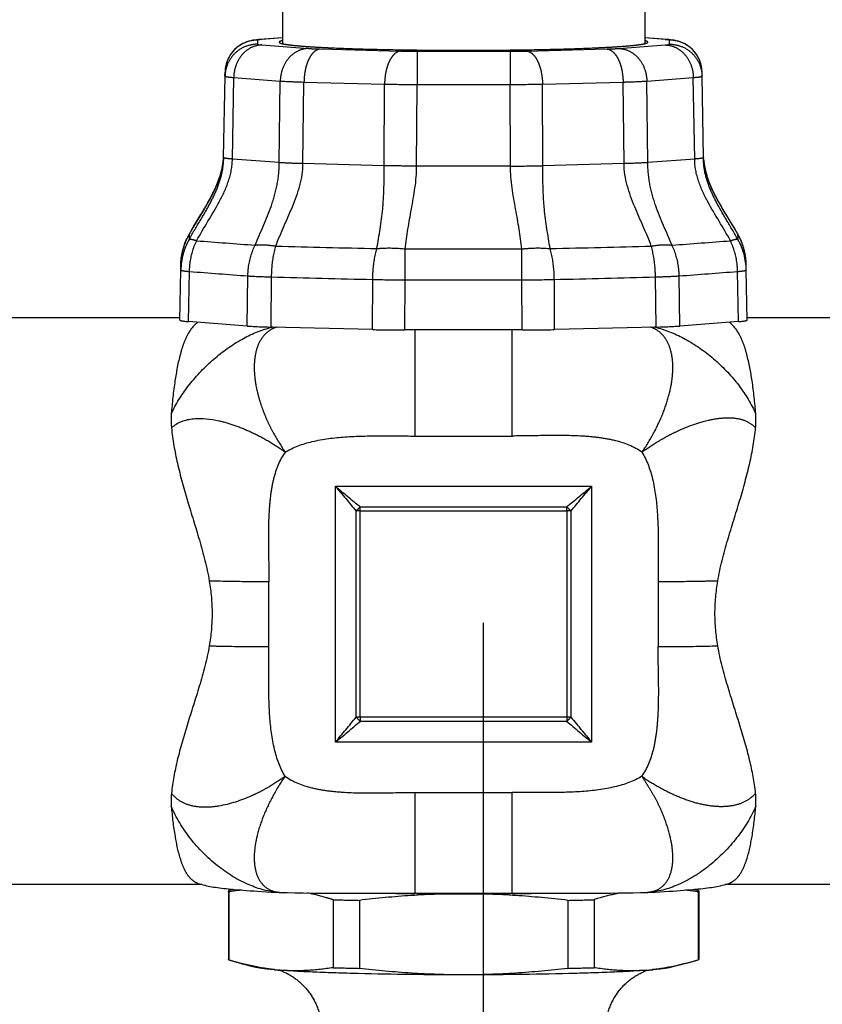
# Model space of a CAD drawing. Units: millimetres. Extents: x 448025 to 492607, y 94019 to 107088.
# Drawn here: x 453199 to 453693, y 101693 to 102300 of the extents above; entities that cross this region are included whole.
import ezdxf

# ---------------------------------------------------------------- set-up
doc = ezdxf.new("R2010")
doc.units = ezdxf.units.MM
doc.header["$LTSCALE"] = 20
doc.linetypes.add('AXIS', pattern=[50.8, 31.75, -6.35, 6.35, -6.35])
doc.layers.get('0').update_dxf_attribs({"color": 251})

msp = doc.modelspace()

# ---------------------------------------------------------------- linework, layer by layer
at = {"color": 8, "linetype": 'AXIS'}
for p, q in [((453360.468, 102336.167), (453360.468, 102284.93)), ((453583.868, 102336.167), (453583.868, 102284.93)), ((453344.516, 102287.318), (453343.422, 102287.187)), ((453345.122, 102287.079), (453345.122, 102284.576)), ((453360.468, 102288.548), (453346.294, 102287.477)), ((453347.801, 102287.515), (453346.311, 102287.478)), ((453360.468, 102288.472), (453347.801, 102287.515)), ((453598.042, 102287.477), (453583.868, 102288.548)), ((453596.535, 102287.515), (453583.868, 102288.472)), ((453596.535, 102287.515), (453598.026, 102287.478)), ((453598.706, 102287.424), (453598.026, 102287.478)), ((453599.214, 102284.576), (453599.214, 102287.079)), ((453347.801, 102284.14), (453376.484, 102281.973)), ((453383.804, 102281.654), (453433.486, 102280.403)), ((453443.484, 102280.286), (453500.852, 102280.286)), ((453443.484, 102280.286), (453443.484, 102259.769)), ((453500.852, 102280.286), (453500.852, 102259.769)), ((453510.85, 102280.403), (453560.532, 102281.654)), ((453567.852, 102281.973), (453596.535, 102284.14)), ((453324.276, 102214.633), (453325.124, 102264.932)), ((453325.082, 102264.933), (453325.124, 102267.436)), ((453325.124, 102267.435), (453325.124, 102264.932)), ((453329.634, 102213.761), (453330.483, 102264.06)), ((453330.483, 102264.06), (453359.166, 102261.893)), ((453358.545, 102211.577), (453359.166, 102261.893)), ((453585.17, 102261.893), (453613.853, 102264.06)), ((453585.791, 102211.577), (453585.17, 102261.893)), ((453614.702, 102213.761), (453613.853, 102264.06)), ((453619.254, 102264.933), (453619.212, 102267.436)), ((453619.212, 102264.932), (453619.212, 102267.435)), ((453620.06, 102214.633), (453619.212, 102264.932)), ((453373.184, 102210.938), (453373.805, 102261.254)), ((453373.805, 102261.254), (453423.487, 102260.003)), ((453423.26, 102209.677), (453423.487, 102260.003)), ((453443.257, 102209.443), (453443.484, 102259.769)), ((453443.484, 102259.769), (453500.852, 102259.769)), ((453501.079, 102209.443), (453500.852, 102259.769)), ((453520.849, 102260.003), (453570.531, 102261.254)), ((453521.076, 102209.677), (453520.849, 102260.003)), ((453571.152, 102210.938), (453570.531, 102261.254)), ((453358.545, 102211.577), (453329.634, 102213.761)), ((453614.702, 102213.761), (453585.791, 102211.577)), ((453620.219, 102213.537), (453620.171, 102214.638)), ((453423.26, 102209.677), (453373.184, 102210.938)), ((453501.079, 102209.443), (453443.257, 102209.443)), ((453571.152, 102210.938), (453521.076, 102209.677)), ((453302.943, 102166.796), (453302.938, 102165.776)), ((453302.938, 102165.776), (453302.949, 102164.155)), ((453302.948, 102167.295), (453302.943, 102166.796)), ((453303.012, 102167.426), (453302.95, 102167.297)), ((453641.387, 102167.297), (453641.324, 102167.427)), ((453641.387, 102164.157), (453641.398, 102165.64)), ((453641.398, 102165.64), (453641.388, 102167.295)), ((453436.178, 102139.274), (453436.172, 102158.346)), ((453508.158, 102139.274), (453508.164, 102158.346)), ((453297.804, 102145.309), (453297.857, 102148.449)), ((453297.857, 102148.447), (453297.857, 102145.308)), ((453646.532, 102145.309), (453646.479, 102148.449)), ((453646.479, 102145.308), (453646.479, 102148.447)), ((453297.335, 102114.413), (453297.857, 102145.308)), ((453302.694, 102113.541), (453303.215, 102144.435)), ((453338.823, 102110.811), (453339.205, 102141.716)), ((453353.462, 102110.173), (453353.844, 102141.078)), ((453590.874, 102110.173), (453590.492, 102141.078)), ((453605.513, 102110.811), (453605.131, 102141.716)), ((453641.642, 102113.541), (453641.121, 102144.435)), ((453647.001, 102114.413), (453646.479, 102145.308)), ((453416.041, 102108.597), (453416.181, 102139.508)), ((453436.038, 102108.363), (453436.178, 102139.274)), ((453508.298, 102108.363), (453508.158, 102139.274)), ((453528.295, 102108.597), (453528.155, 102139.508)), ((453297.361, 102115.906), (453146.975, 102115.906)), ((453797.361, 102115.906), (453646.975, 102115.906)), ((453338.823, 102110.811), (453302.694, 102113.541)), ((453416.041, 102108.597), (453353.462, 102110.173)), ((453590.874, 102110.173), (453528.295, 102108.597)), ((453641.642, 102113.541), (453605.513, 102110.811)), ((453508.298, 102108.363), (453436.038, 102108.363)), ((453442.168, 102108.363), (453442.168, 102042.982)), ((453502.168, 102042.982), (453502.168, 102108.363)), ((453442.168, 102042.982), (453502.168, 102042.982)), ((453393.168, 102012.011), (453551.168, 102012.011)), ((453393.168, 101854.161), (453393.168, 102012.011)), ((453551.168, 102012.011), (453551.168, 101854.161)), ((453405.97, 101869.582), (453405.97, 101996.736)), ((453408.53, 101999.294), (453535.806, 101999.294)), ((453408.53, 101869.596), (453408.53, 101999.294)), ((453408.53, 101996.751), (453535.806, 101996.751)), ((453535.806, 101996.751), (453535.806, 101999.294)), ((453535.806, 101996.751), (453535.806, 101867.024)), ((453538.366, 101996.736), (453538.366, 101869.582)), ((453352.168, 101913.105), (453352.168, 101953.067)), ((453592.168, 101953.067), (453592.168, 101913.105)), ((453535.806, 101869.596), (453408.53, 101869.596)), ((453408.53, 101869.596), (453408.53, 101867.024)), ((453535.806, 101867.024), (453408.53, 101867.024)), ((453551.168, 101854.161), (453393.168, 101854.161)), ((453442.168, 101823.191), (453502.168, 101823.191)), ((453442.168, 101823.191), (453442.168, 101761.026)), ((453502.168, 101761.026), (453502.168, 101823.191)), ((453310.751, 101766.406), (453133.578, 101766.406)), ((453810.751, 101766.406), (453633.578, 101766.406)), ((453327.168, 101762.307), (453327.168, 101720.385)), ((453327.472, 101761.898), (453327.472, 101719.976)), ((453358.837, 101761.527), (453359.995, 101761.484)), ((453359.995, 101761.484), (453363.406, 101761.395)), ((453443.237, 101760.794), (453442.157, 101760.805)), ((453442.168, 101761.026), (453507.049, 101761.025)), ((453502.179, 101760.805), (453501.099, 101760.794)), ((453584.216, 101761.481), (453584.226, 101761.481)), ((453584.226, 101761.481), (453585.468, 101761.526)), ((453587.301, 101761.611), (453585.468, 101761.526)), ((453616.864, 101761.898), (453616.864, 101719.976)), ((453617.168, 101762.307), (453617.168, 101720.385)), ((453391.698, 101757.046), (453391.698, 101715.124)), ((453407.942, 101756.637), (453407.942, 101714.715)), ((453536.394, 101756.637), (453536.394, 101714.715)), ((453552.638, 101757.046), (453552.638, 101715.124)), ((453335.071, 101717.779), (453343.905, 101715.446)), ((453609.265, 101717.779), (453600.431, 101715.446)), ((453355.65, 101713.896), (453355.566, 101713.905)), ((453589.055, 101713.936), (453588.77, 101713.905))]:
    msp.add_line(p, q, dxfattribs=at)
at = {"color": 0, "linetype": 'AXIS'}
msp.add_line((453484.24, 101927.766), (453484.24, 100849.034), dxfattribs=at)
at = {"color": 8, "linetype": 'AXIS'}
for points in [[(453343.422, 102287.187), (453342.313, 102287.017), (453341.094, 102286.775), (453339.771, 102286.435), (453338.33, 102285.961), (453336.829, 102285.339), (453335.341, 102284.577), (453333.862, 102283.655), (453332.414, 102282.564), (453331.022, 102281.301), (453329.713, 102279.865), (453328.518, 102278.26), (453327.464, 102276.5), (453326.577, 102274.596), (453325.882, 102272.565), (453325.401, 102270.43), (453325.153, 102268.218), (453325.124, 102267.436)], [(453346.311, 102287.478), (453345.679, 102287.428), (453344.516, 102287.318)], [(453600.96, 102287.181), (453599.866, 102287.313), (453598.706, 102287.424)], [(453619.212, 102267.436), (453619.183, 102268.212), (453618.937, 102270.419), (453618.459, 102272.549), (453617.767, 102274.575), (453616.885, 102276.476), (453615.835, 102278.234), (453614.645, 102279.837), (453613.342, 102281.273), (453611.955, 102282.537), (453610.512, 102283.629), (453609.038, 102284.553), (453607.554, 102285.317), (453606.058, 102285.942), (453604.619, 102286.42), (453603.294, 102286.764), (453602.071, 102287.009), (453600.96, 102287.181)], [(453324.165, 102214.638), (453324.117, 102213.54), (453323.407, 102208.632), (453322.125, 102203.624), (453320.303, 102198.543), (453318.012, 102193.431), (453315.309, 102188.244), (453312.265, 102182.936), (453308.968, 102177.461), (453305.513, 102171.735), (453303.012, 102167.426)], [(453641.324, 102167.427), (453638.822, 102171.737), (453635.368, 102177.461), (453632.071, 102182.936), (453629.027, 102188.244), (453626.324, 102193.432), (453624.033, 102198.542), (453622.211, 102203.624), (453620.929, 102208.633), (453620.219, 102213.537)], [(453308.654, 101767.05), (453309.144, 101766.888), (453310.341, 101766.52), (453311.479, 101766.204), (453312.578, 101765.928), (453313.654, 101765.682), (453314.721, 101765.458), (453315.796, 101765.251), (453316.89, 101765.056), (453318.013, 101764.87), (453319.173, 101764.691), (453320.381, 101764.518), (453321.641, 101764.348), (453322.961, 101764.181), (453324.344, 101764.017), (453325.795, 101763.854), (453327.32, 101763.692), (453328.923, 101763.532), (453330.609, 101763.372), (453332.387, 101763.213), (453334.26, 101763.054), (453336.237, 101762.895), (453338.322, 101762.736), (453340.523, 101762.577), (453342.847, 101762.418), (453345.302, 101762.26), (453347.896, 101762.102), (453350.64, 101761.945), (453353.541, 101761.788), (453356.616, 101761.633), (453358.837, 101761.527)], [(453587.301, 101761.611), (453590.419, 101761.764), (453593.359, 101761.918), (453596.135, 101762.074), (453598.758, 101762.231), (453601.237, 101762.388), (453603.581, 101762.546), (453605.799, 101762.705), (453607.898, 101762.864), (453609.885, 101763.023), (453611.767, 101763.182), (453613.551, 101763.341), (453615.243, 101763.501), (453616.849, 101763.662), (453618.376, 101763.823), (453619.829, 101763.987), (453621.213, 101764.151), (453622.534, 101764.319), (453623.795, 101764.489), (453625.004, 101764.663), (453626.166, 101764.842), (453627.293, 101765.028), (453628.394, 101765.224), (453629.48, 101765.433), (453630.565, 101765.659), (453631.658, 101765.907), (453632.768, 101766.183), (453633.917, 101766.499), (453635.123, 101766.868), (453635.663, 101767.046)], [(453363.406, 101761.395), (453368.17, 101761.292), (453373.227, 101761.208), (453378.548, 101761.14), (453384.091, 101761.089), (453389.854, 101761.051), (453395.81, 101761.026), (453401.97, 101761.011), (453408.328, 101761.004), (453414.896, 101761.005), (453421.66, 101761.01)], [(453421.66, 101761.01), (453435.927, 101761.024), (453442.168, 101761.027)], [(453507.049, 101761.025), (453518.959, 101761.015), (453524.756, 101761.011), (453530.456, 101761.009), (453536.058, 101761.011), (453541.567, 101761.018), (453546.982, 101761.031), (453552.317, 101761.051), (453557.539, 101761.081), (453562.63, 101761.121), (453567.562, 101761.172), (453572.311, 101761.236), (453576.859, 101761.313), (453581.188, 101761.404), (453584.209, 101761.481)]]:
    msp.add_lwpolyline(points, dxfattribs=at)
for centre, radius, start, end in [((453345.119, 102267.073), 20.006, 89.992261, 143.021905), ((453592.674, 102236.289), 51.371, 85.216882, 85.688754), ((453593.625, 102247.629), 39.992, 84.664449, 85.21985), ((453599.217, 102267.073), 20.006, 36.970662, 90.007739), ((453443.039, 102669.942), 389.656, 268.595195, 270.065546), ((453344.94, 102267.154), 19.808, 160.291513, 162.122614), ((453345.164, 102267.057), 20.051, 143.773253, 160.246092), ((453344.989, 102267.168), 19.845, 143.015856, 143.732378), ((453599.347, 102267.168), 19.845, 36.259811, 36.97665), ((453599.172, 102267.057), 20.052, 19.739134, 36.218951), ((453599.396, 102267.154), 19.808, 17.869233, 19.693579), ((453345.101, 102267.089), 19.979, 170.190112, 179.008566), ((453345.248, 102267.068), 20.128, 169.738204, 170.201591), ((453345.182, 102267.081), 20.061, 162.13559, 169.742943), ((453599.155, 102267.081), 20.06, 10.302948, 17.856439), ((453599.088, 102267.067), 20.128, 9.785165, 10.307697), ((453599.236, 102267.089), 19.979, 0.991373, 9.79664), ((453444.773, 103225.649), 965.881, 268.737206, 269.923534), ((453498.727, 103297.169), 1037.402, 270.117361, 271.221898), ((453279.721, 102217.453), 44.568, 348.708882, 354.975533), ((453664.63, 102217.455), 44.584, 185.074907, 191.29012), ((453273.181, 102218.8), 51.247, 342.875106, 348.435737), ((453277.054, 102217.942), 47.28, 348.513481, 348.759983), ((453501.971, 102988.73), 779.287, 269.934431, 271.404829), ((453667.281, 102217.942), 47.279, 191.239678, 191.485598), ((453671.155, 102218.8), 51.246, 191.563373, 197.124913), ((453268.441, 102220.184), 56.183, 342.730491, 342.949537), ((453675.895, 102220.184), 56.184, 197.050455, 197.269748), ((453512.027, 102048.778), 240.337, 149.575497, 149.76965), ((453432.3, 102048.773), 240.347, 30.229212, 30.424662), ((453337.847, 102147.743), 40.002, 150.73642, 156.567988), ((453337.829, 102147.785), 39.976, 150.777287, 154.825735), ((453337.733, 102147.838), 39.866, 150.568485, 150.775345), ((453472.909, 102071.498), 195.099, 149.750795, 150.592608), ((453471.388, 102071.475), 195.145, 29.407811, 30.247948), ((453606.649, 102147.866), 39.812, 29.220926, 29.428021), ((453606.577, 102147.79), 39.903, 28.662236, 29.266462), ((453606.485, 102147.777), 39.999, 25.210384, 29.218082), ((453606.505, 102147.751), 39.985, 25.733494, 28.661534), ((453606.487, 102147.742), 40.004, 25.313273, 25.733768), ((453606.504, 102147.75), 39.986, 23.631232, 25.313392), ((453337.783, 102144.633), 39.932, 150.729366, 179.032041), ((453337.814, 102147.766), 39.964, 164.623204, 171.48647), ((453337.77, 102147.776), 39.918, 164.038958, 164.620335), ((453337.809, 102147.764), 39.96, 157.481902, 164.037217), ((453337.771, 102147.777), 39.919, 156.569106, 157.478176), ((453606.553, 102144.633), 39.932, 0.967959, 29.270634), ((453606.574, 102147.781), 39.91, 20.946374, 23.631116), ((453606.552, 102147.773), 39.933, 19.340339, 20.945761), ((453606.533, 102147.766), 39.953, 15.816023, 19.340161), ((453606.572, 102147.778), 39.913, 15.131234, 15.815462), ((453606.536, 102147.769), 39.949, 10.957967, 15.130169), ((453337.821, 102147.77), 39.97, 171.807461, 179.029358), ((453337.725, 102147.782), 39.874, 171.48978, 171.804178), ((453606.554, 102147.772), 39.931, 9.641236, 10.957664), ((453606.58, 102147.777), 39.905, 6.521218, 9.64068), ((453606.524, 102147.771), 39.961, 5.232987, 6.521), ((453606.538, 102147.772), 39.947, 0.968746, 5.233588), ((453441.049, 103410.807), 1271.543, 268.879366, 269.78051), ((453502.204, 103505.172), 1365.911, 270.249756, 271.08864), ((453366.379, 102056.087), 55.348, 102.279605, 105.214449), ((453581.622, 102092.809), 18.321, 65.879935, 70.874705), ((453578.185, 102056.905), 54.506, 76.62142, 77.75554), ((453577.545, 102054.229), 57.257, 75.002388, 76.617522), ((453362.153, 102093.587), 17.357, 117.836792, 118.975436), ((453581.941, 102093.519), 17.542, 58.399485, 65.884383), ((455659.881, 104734.584), 3542.653, 230.22049, 230.543032), ((456640.472, 104720.566), 4228.623, 219.831269, 220.101315), ((451284.534, 104734.488), 3542.528, 309.456963, 309.779516), ((450304.001, 104720.452), 4228.445, 319.89868, 320.168737), ((453439.663, 101965.572), 45.896, 132.713051, 137.232441), ((453408.51, 101775.126), 221.625, 89.994725, 90.656666), ((453504.673, 101965.572), 45.896, 42.767609, 47.287), ((453535.827, 101775.128), 221.622, 89.343574, 90.005523), ((450137.33, 104570.167), 4239.949, 320.16529, 320.436124), ((451138.147, 104563.06), 3524.664, 309.775676, 310.101377), ((453408.508, 101647.962), 221.634, 89.994297, 90.656211), ((453452.45, 101913.545), 63.978, 223.406472, 226.648145), ((453535.829, 101647.962), 221.634, 89.344037, 90.005949), ((453491.886, 101913.545), 63.978, 313.351913, 316.593586), ((455805.756, 104562.543), 3523.989, 229.898593, 230.224356), ((456806.262, 104569.549), 4238.982, 219.563846, 219.834741), ((453383.717, 101582.882), 188.425, 106.601864, 107.367728), ((453353.379, 101602.198), 161.787, 96.414565, 99.214615), ((453360.536, 101781.693), 20.215, 261.091256, 267.6946), ((453360.629, 101783.309), 21.834, 267.622474, 268.338391), ((453469.304, 104390.599), 2629.934, 269.068565, 269.408554), ((453472.119, 104693.635), 2932.983, 269.435787, 270.000965), ((453472.407, 104654.977), 2894.325, 269.995261, 270.567987), ((453475.705, 104339.92), 2579.251, 270.588117, 270.936827), ((453583.654, 101782.258), 20.785, 271.572873, 275.104057), ((453583.699, 101781.753), 20.278, 275.105739, 277.996936), ((453590.94, 101602.08), 161.907, 80.786071, 83.556719), ((453560.596, 101582.806), 188.505, 72.632379, 73.386177), ((453455.16, 103954.308), 2198.178, 268.345618, 268.769156), ((453491.204, 103873.786), 2117.631, 271.222789, 271.662437), ((453380.607, 101889.532), 177.686, 252.600061, 255.163537), ((453455.16, 103912.386), 2198.178, 268.345618, 268.769156), ((453491.204, 103831.864), 2117.631, 271.222789, 271.662437), ((453563.729, 101889.532), 177.686, 284.836473, 287.399939), ((453383.994, 102037.366), 324.75, 264.986258, 265.689398), ((453368.872, 101836.366), 123.182, 263.83833, 265.676215), ((453347.866, 101682.054), 33.289, 70.537497, 71.599401), ((453347.402, 101680.758), 34.665, 66.899927, 70.528388), ((453596.383, 101682.287), 33.041, 108.957371, 111.965408), ((453575.462, 101836.394), 123.21, 274.323928, 276.200627), ((453562.33, 102012.944), 300.247, 274.282636, 275.106881)]:
    msp.add_arc(centre, radius, start, end, dxfattribs=at)
for centre, major_axis, ratio, start_param, end_param in [((453337.341, 102114.413), (40.006, 0), 0.0436136, 3.1415925, 3.6651151), ((453373.468, 102111.684), (40.003, 0), 0.0436194, -2.6180323, -2.0945096), ((453570.868, 102111.684), (40.003, 0), 0.0436194, -1.047083, -0.5235604), ((453606.995, 102114.413), (40.006, 0), 0.0436136, -0.5235225, 0.0000001), ((453436.041, 102110.108), (40, 0), 0.0436251, -2.0943953, -1.5708726), ((453508.295, 102110.108), (40, 0), 0.0436251, -1.57072, -1.0471974)]:
    msp.add_ellipse(centre, major_axis=major_axis, ratio=ratio, start_param=start_param, end_param=end_param, dxfattribs=at)
for points, knots in [([(453345.141, 102287.117), (453345.135, 102287.111), (453345.126, 102287.1), (453345.122, 102287.085), (453345.122, 102287.079)], [0, 0, 0, 0, 0.5484387, 1, 1, 1, 1]), ([(453345.426, 102287.23), (453345.391, 102287.222), (453345.294, 102287.194), (453345.188, 102287.164), (453345.141, 102287.117)], [0, 0, 0, 0, 0.3472597, 1, 1, 1, 1]), ([(453347.801, 102287.515), (453347.532, 102287.495), (453346.739, 102287.424), (453345.939, 102287.357), (453345.426, 102287.23)], [0, 0, 0, 0, 0.3377176, 1, 1, 1, 1]), ([(453360.35, 102286.726), (453359.87, 102286.612), (453359.27, 102286.469), (453358.468, 102286.045), (453358.468, 102285.828)], [0, 0, 0, 0, 0.6938539, 1, 1, 1, 1]), ([(453358.468, 102285.828), (453358.468, 102285.583), (453359.417, 102285.14), (453360.924, 102284.78), (453363.732, 102284.305), (453367.443, 102283.88), (453372.216, 102283.446), (453377.93, 102283.039), (453384.558, 102282.654), (453395.012, 102282.157), (453409.806, 102281.644), (453429.213, 102281.202), (453450.27, 102280.929), (453472.168, 102280.837), (453494.066, 102280.929), (453515.123, 102281.202), (453534.53, 102281.644), (453549.324, 102282.157), (453559.778, 102282.654), (453566.406, 102283.039), (453572.12, 102283.446), (453576.893, 102283.88), (453580.605, 102284.305), (453583.412, 102284.78), (453584.92, 102285.14), (453585.868, 102285.583), (453585.868, 102285.828)], [0, 0, 0, 0, 0.0032095, 0.0106861, 0.022748, 0.0393412, 0.0603374, 0.0855412, 0.1147199, 0.1475952, 0.2231486, 0.3093149, 0.4027934, 0.5, 0.5972066, 0.6906851, 0.7768514, 0.8524048, 0.8852801, 0.9144588, 0.9396626, 0.9606588, 0.977252, 0.9893139, 0.9967905, 1, 1, 1, 1]), ([(453585.868, 102285.828), (453585.868, 102286.045), (453585.066, 102286.469), (453584.466, 102286.612), (453583.986, 102286.726)], [0, 0, 0, 0, 0.3061461, 1, 1, 1, 1]), ([(453599.214, 102287.079), (453599.214, 102287.129), (453599.003, 102287.212), (453598.684, 102287.284), (453598.074, 102287.375), (453597.614, 102287.422), (453597.343, 102287.447)], [0, 0, 0, 0, 0.0788032, 0.2690444, 0.5768377, 1, 1, 1, 1]), ([(453345.122, 102284.576), (453342.548, 102284.576), (453337.346, 102283.56), (453330.746, 102279.203), (453326.274, 102272.684), (453325.168, 102267.503), (453325.124, 102264.932)], [0, 0, 0, 0, 0.2501394, 0.5001544, 0.7500794, 1, 1, 1, 1]), ([(453347.801, 102284.14), (453345.546, 102284.083), (453340.9, 102282.88), (453335.221, 102278.295), (453331.446, 102271.721), (453330.52, 102266.629), (453330.483, 102264.06)], [0, 0, 0, 0, 0.2328961, 0.4772117, 0.7347488, 1, 1, 1, 1]), ([(453345.122, 102284.576), (453345.122, 102284.508), (453345.441, 102284.421), (453345.88, 102284.327), (453346.761, 102284.226), (453347.415, 102284.169), (453347.801, 102284.14)], [0, 0, 0, 0, 0.0750805, 0.2659512, 0.5756643, 1, 1, 1, 1]), ([(453376.484, 102281.973), (453374.23, 102281.916), (453369.584, 102280.713), (453363.905, 102276.128), (453360.13, 102269.554), (453359.204, 102264.462), (453359.166, 102261.893)], [0, 0, 0, 0, 0.2328961, 0.4772117, 0.7347488, 1, 1, 1, 1]), ([(453383.804, 102281.654), (453382.413, 102281.549), (453380.256, 102280.362), (453378.164, 102277.889), (453376.672, 102275.318), (453375.453, 102272.257), (453374.207, 102267.563), (453373.827, 102263.803), (453373.805, 102261.254)], [0, 0, 0, 0, 0.1723113, 0.2788955, 0.4009304, 0.5371885, 0.6850343, 1, 1, 1, 1]), ([(453376.484, 102281.973), (453376.969, 102281.937), (453379.406, 102281.782), (453381.848, 102281.703), (453383.804, 102281.654)], [0, 0, 0, 0, 0.198768, 1, 1, 1, 1]), ([(453433.486, 102280.403), (453432.095, 102280.298), (453429.938, 102279.111), (453427.846, 102276.638), (453426.354, 102274.067), (453425.135, 102271.006), (453423.889, 102266.312), (453423.509, 102262.552), (453423.487, 102260.003)], [0, 0, 0, 0, 0.1723113, 0.2788955, 0.4009304, 0.5371885, 0.6850343, 1, 1, 1, 1]), ([(453500.852, 102280.286), (453501.722, 102280.286), (453505.055, 102280.295), (453508.388, 102280.341), (453510.85, 102280.403)], [0, 0, 0, 0, 0.2610349, 1, 1, 1, 1]), ([(453510.85, 102280.403), (453512.241, 102280.298), (453514.398, 102279.111), (453516.49, 102276.638), (453517.982, 102274.067), (453519.201, 102271.006), (453520.447, 102266.312), (453520.827, 102262.552), (453520.849, 102260.003)], [0, 0, 0, 0, 0.1723113, 0.2788955, 0.4009304, 0.5371885, 0.6850343, 1, 1, 1, 1]), ([(453560.532, 102281.654), (453561.257, 102281.672), (453563.698, 102281.744), (453566.14, 102281.844), (453567.852, 102281.973)], [0, 0, 0, 0, 0.2969758, 1, 1, 1, 1]), ([(453560.532, 102281.654), (453561.923, 102281.549), (453564.08, 102280.362), (453566.172, 102277.889), (453567.664, 102275.318), (453568.883, 102272.257), (453570.129, 102267.563), (453570.509, 102263.803), (453570.531, 102261.254)], [0, 0, 0, 0, 0.1723113, 0.2788955, 0.4009304, 0.5371885, 0.6850343, 1, 1, 1, 1]), ([(453567.852, 102281.973), (453570.107, 102281.916), (453574.752, 102280.713), (453580.431, 102276.128), (453584.206, 102269.554), (453585.132, 102264.462), (453585.17, 102261.893)], [0, 0, 0, 0, 0.2328961, 0.4772117, 0.7347488, 1, 1, 1, 1]), ([(453596.535, 102284.14), (453596.921, 102284.169), (453597.575, 102284.226), (453598.457, 102284.327), (453598.895, 102284.421), (453599.214, 102284.508), (453599.214, 102284.576)], [0, 0, 0, 0, 0.4243372, 0.7340492, 0.9249185, 1, 1, 1, 1]), ([(453596.535, 102284.14), (453598.79, 102284.083), (453603.436, 102282.88), (453609.115, 102278.295), (453612.89, 102271.721), (453613.816, 102266.629), (453613.853, 102264.06)], [0, 0, 0, 0, 0.2328961, 0.4772117, 0.7347488, 1, 1, 1, 1]), ([(453599.214, 102284.576), (453601.788, 102284.576), (453606.99, 102283.56), (453613.59, 102279.203), (453618.063, 102272.684), (453619.168, 102267.503), (453619.212, 102264.932)], [0, 0, 0, 0, 0.2501394, 0.5001544, 0.7500794, 1, 1, 1, 1]), ([(453325.124, 102264.932), (453325.124, 102264.886), (453325.254, 102264.781), (453325.696, 102264.635), (453326.709, 102264.441), (453328.372, 102264.242), (453329.711, 102264.122), (453330.483, 102264.06)], [0, 0, 0, 0, 0.0252864, 0.0762108, 0.2667259, 0.5760954, 1, 1, 1, 1]), ([(453359.166, 102261.893), (453360.135, 102261.824), (453365.011, 102261.529), (453369.893, 102261.363), (453373.805, 102261.254)], [0, 0, 0, 0, 0.1987404, 1, 1, 1, 1]), ([(453570.531, 102261.254), (453571.981, 102261.295), (453576.863, 102261.448), (453581.744, 102261.65), (453585.17, 102261.893)], [0, 0, 0, 0, 0.2969907, 1, 1, 1, 1]), ([(453613.853, 102264.06), (453614.625, 102264.122), (453615.964, 102264.242), (453617.627, 102264.441), (453618.64, 102264.635), (453619.082, 102264.781), (453619.212, 102264.886), (453619.212, 102264.932)], [0, 0, 0, 0, 0.4239049, 0.7332743, 0.923789, 0.9747139, 1, 1, 1, 1]), ([(453302.949, 102164.155), (453305.202, 102168.197), (453309.412, 102175.107), (453315.267, 102185.058), (453319.931, 102194.349), (453323.367, 102204.203), (453324.276, 102211.159), (453324.276, 102214.633)], [0, 0, 0, 0, 0.2504024, 0.4376466, 0.624667, 0.8120327, 1, 1, 1, 1]), ([(453307.621, 102163.394), (453312.006, 102171.538), (453319.722, 102183.126), (453327.743, 102199.865), (453329.635, 102209.138), (453329.635, 102213.761)], [0, 0, 0, 0, 0.4996549, 0.750268, 1, 1, 1, 1]), ([(453329.634, 102213.761), (453328.862, 102213.819), (453327.524, 102213.934), (453325.859, 102214.129), (453324.848, 102214.324), (453324.403, 102214.476), (453324.276, 102214.585), (453324.276, 102214.633)], [0, 0, 0, 0, 0.4233158, 0.7324394, 0.9228552, 0.9739913, 1, 1, 1, 1]), ([(453636.715, 102163.394), (453632.331, 102171.538), (453624.614, 102183.126), (453616.594, 102199.865), (453614.701, 102209.138), (453614.701, 102213.761)], [0, 0, 0, 0, 0.4996488, 0.7502643, 1, 1, 1, 1]), ([(453620.06, 102214.633), (453620.06, 102214.585), (453619.933, 102214.476), (453619.488, 102214.324), (453618.478, 102214.129), (453616.813, 102213.934), (453615.474, 102213.819), (453614.702, 102213.761)], [0, 0, 0, 0, 0.0260086, 0.0771447, 0.2675605, 0.5766841, 1, 1, 1, 1]), ([(453641.387, 102164.157), (453639.133, 102168.199), (453634.924, 102175.108), (453629.069, 102185.059), (453624.405, 102194.35), (453620.969, 102204.204), (453620.06, 102211.159), (453620.06, 102214.633)], [0, 0, 0, 0, 0.2503996, 0.4376413, 0.6246617, 0.8120297, 1, 1, 1, 1]), ([(453343.618, 102160.675), (453347.02, 102168.754), (453352.714, 102180.719), (453357.629, 102197.906), (453358.544, 102206.976), (453358.544, 102211.577)], [0, 0, 0, 0, 0.4921007, 0.7417286, 1, 1, 1, 1]), ([(453356.385, 102160.12), (453359.453, 102168.356), (453367.205, 102184.324), (453373.186, 102201.83), (453373.185, 102210.938)], [0, 0, 0, 0, 0.4910847, 1, 1, 1, 1]), ([(453373.184, 102210.938), (453371.734, 102210.974), (453366.852, 102211.118), (453361.97, 102211.318), (453358.545, 102211.577)], [0, 0, 0, 0, 0.2969294, 1, 1, 1, 1]), ([(453418.732, 102158.548), (453420.167, 102166.662), (453422.245, 102179.067), (453423.239, 102196.192), (453423.258, 102205.092), (453423.258, 102209.677)], [0, 0, 0, 0, 0.4807957, 0.7324638, 1, 1, 1, 1]), ([(453443.257, 102209.443), (453441.517, 102209.443), (453434.851, 102209.463), (453428.185, 102209.553), (453423.26, 102209.677)], [0, 0, 0, 0, 0.2609983, 1, 1, 1, 1]), ([(453436.172, 102158.346), (453437.09, 102166.547), (453440.124, 102183.449), (453443.259, 102200.497), (453443.258, 102209.443)], [0, 0, 0, 0, 0.4798361, 1, 1, 1, 1]), ([(453508.164, 102158.344), (453507.247, 102166.545), (453504.212, 102183.448), (453501.078, 102200.497), (453501.078, 102209.443)], [0, 0, 0, 0, 0.4798308, 1, 1, 1, 1]), ([(453525.604, 102158.55), (453524.171, 102166.664), (453522.091, 102179.068), (453521.097, 102196.193), (453521.078, 102205.092), (453521.078, 102209.677)], [0, 0, 0, 0, 0.4807888, 0.7324598, 1, 1, 1, 1]), ([(453587.952, 102160.118), (453584.884, 102168.354), (453577.132, 102184.323), (453571.151, 102201.83), (453571.151, 102210.938)], [0, 0, 0, 0, 0.4910787, 1, 1, 1, 1]), ([(453585.791, 102211.577), (453584.823, 102211.503), (453579.948, 102211.195), (453575.065, 102211.036), (453571.152, 102210.938)], [0, 0, 0, 0, 0.1987483, 1, 1, 1, 1]), ([(453600.718, 102160.677), (453597.317, 102168.756), (453591.622, 102180.72), (453586.707, 102197.906), (453585.792, 102206.976), (453585.792, 102211.577)], [0, 0, 0, 0, 0.4920938, 0.7417248, 1, 1, 1, 1]), ([(453304.785, 102170.485), (453307.945, 102175.866), (453314.625, 102186.339), (453320.25, 102197.579), (453322.092, 102203.505)], [0, 0, 0, 0, 0.5013839, 1, 1, 1, 1]), ([(453639.55, 102170.485), (453636.39, 102175.866), (453629.71, 102186.339), (453624.087, 102197.579), (453622.244, 102203.505)], [0, 0, 0, 0, 0.5013835, 1, 1, 1, 1]), ([(453302.95, 102164.157), (453303.073, 102164.292), (453303.622, 102164.4), (453305.188, 102164.199), (453306.576, 102163.757), (453307.623, 102163.396)], [0, 0, 0, 0, 0.1136135, 0.312701, 1, 1, 1, 1]), ([(453636.714, 102163.396), (453637.76, 102163.757), (453639.148, 102164.199), (453640.714, 102164.4), (453641.263, 102164.292), (453641.387, 102164.157)], [0, 0, 0, 0, 0.6872989, 0.8863865, 1, 1, 1, 1]), ([(453303.215, 102144.435), (453303.239, 102146.079), (453303.678, 102152.585), (453305.516, 102159.002), (453307.623, 102163.396)], [0, 0, 0, 0, 0.2522858, 1, 1, 1, 1]), ([(453339.205, 102141.716), (453339.229, 102143.36), (453339.671, 102149.867), (453341.511, 102156.283), (453343.619, 102160.677)], [0, 0, 0, 0, 0.2522738, 1, 1, 1, 1]), ([(453343.619, 102160.677), (453345.519, 102160.942), (453349.817, 102161.011), (453354.065, 102160.505), (453356.385, 102160.12)], [0, 0, 0, 0, 0.4492374, 1, 1, 1, 1]), ([(453353.844, 102141.078), (453353.857, 102142.721), (453354.108, 102149.13), (453355.124, 102155.52), (453356.385, 102160.12)], [0, 0, 0, 0, 0.2562903, 1, 1, 1, 1]), ([(453416.181, 102139.508), (453416.195, 102141.151), (453416.449, 102147.56), (453417.469, 102153.95), (453418.732, 102158.55)], [0, 0, 0, 0, 0.2562778, 1, 1, 1, 1]), ([(453418.732, 102158.55), (453420.114, 102158.695), (453425.922, 102159.117), (453431.771, 102158.86), (453436.172, 102158.346)], [0, 0, 0, 0, 0.2387868, 1, 1, 1, 1]), ([(453508.164, 102158.346), (453509.661, 102158.521), (453515.457, 102159.048), (453521.315, 102159.002), (453525.604, 102158.55)], [0, 0, 0, 0, 0.2590397, 1, 1, 1, 1]), ([(453528.155, 102139.508), (453528.141, 102141.151), (453527.887, 102147.56), (453526.867, 102153.95), (453525.604, 102158.55)], [0, 0, 0, 0, 0.2562778, 1, 1, 1, 1]), ([(453587.951, 102160.12), (453590.271, 102160.505), (453594.519, 102161.011), (453598.817, 102160.942), (453600.718, 102160.677)], [0, 0, 0, 0, 0.5507626, 1, 1, 1, 1]), ([(453590.492, 102141.078), (453590.479, 102142.721), (453590.228, 102149.13), (453589.212, 102155.52), (453587.951, 102160.12)], [0, 0, 0, 0, 0.2562903, 1, 1, 1, 1]), ([(453605.131, 102141.716), (453605.107, 102143.36), (453604.665, 102149.867), (453602.825, 102156.283), (453600.718, 102160.677)], [0, 0, 0, 0, 0.2522738, 1, 1, 1, 1]), ([(453641.121, 102144.435), (453641.097, 102146.079), (453640.658, 102152.585), (453638.82, 102159.002), (453636.714, 102163.396)], [0, 0, 0, 0, 0.2522858, 1, 1, 1, 1]), ([(453297.857, 102145.308), (453297.857, 102145.263), (453297.99, 102145.163), (453298.427, 102145.021), (453299.443, 102144.829), (453301.104, 102144.627), (453302.443, 102144.501), (453303.215, 102144.435)], [0, 0, 0, 0, 0.0245882, 0.0753053, 0.2658556, 0.5756652, 1, 1, 1, 1]), ([(453339.205, 102141.716), (453340.173, 102141.652), (453345.05, 102141.371), (453349.932, 102141.197), (453353.844, 102141.078)], [0, 0, 0, 0, 0.1986939, 1, 1, 1, 1]), ([(453590.492, 102141.078), (453591.942, 102141.122), (453596.823, 102141.285), (453601.705, 102141.488), (453605.131, 102141.716)], [0, 0, 0, 0, 0.2969595, 1, 1, 1, 1]), ([(453641.121, 102144.435), (453641.893, 102144.501), (453643.232, 102144.627), (453644.893, 102144.829), (453645.909, 102145.021), (453646.346, 102145.163), (453646.479, 102145.263), (453646.479, 102145.308)], [0, 0, 0, 0, 0.4243392, 0.7341524, 0.9247042, 0.9754169, 1, 1, 1, 1]), ([(453308.407, 102113.116), (453305.756, 102111.234), (453302.45, 102106.849), (453299.458, 102099.908), (453296.522, 102090.397), (453293.836, 102075.851), (453292.53, 102063.467), (453291.995, 102056.647)], [0, 0, 0, 0, 0.1623743, 0.2626005, 0.3783626, 0.6582754, 1, 1, 1, 1]), ([(453652.342, 102056.637), (453651.806, 102063.458), (453650.503, 102075.843), (453647.815, 102090.391), (453644.881, 102099.904), (453641.885, 102106.843), (453638.588, 102111.235), (453635.937, 102113.115)], [0, 0, 0, 0, 0.3417398, 0.6216741, 0.7374471, 0.8376894, 1, 1, 1, 1]), ([(453291.995, 102056.647), (453294.751, 102062.704), (453302.218, 102074.557), (453316.625, 102089.925), (453333.341, 102102.224), (453345.734, 102107.833), (453351.853, 102109.495)], [0, 0, 0, 0, 0.2437791, 0.508101, 0.7677185, 1, 1, 1, 1]), ([(453353.745, 102108.772), (453351.713, 102107.647), (453347.974, 102104.316), (453344.447, 102097.269), (453342.88, 102088.549), (453343.245, 102078.493), (453345.012, 102069.503), (453347.341, 102061.974), (453349.486, 102056.083), (453352.088, 102050.18), (453356.23, 102042.396), (453359.79, 102036.764), (453362.168, 102032.991)], [0, 0, 0, 0, 0.0835891, 0.1744418, 0.2789249, 0.3992481, 0.5347534, 0.6074428, 0.682824, 0.7603465, 0.839443, 1, 1, 1, 1]), ([(453582.168, 102032.991), (453584.748, 102036.567), (453589.289, 102044.04), (453594.785, 102055.607), (453598.789, 102067.076), (453601.032, 102078.027), (453601.47, 102088.033), (453600.037, 102096.742), (453596.692, 102103.837), (453593.091, 102107.254), (453591.133, 102108.46)], [0, 0, 0, 0, 0.1599438, 0.3161026, 0.4638789, 0.5994617, 0.7201827, 0.8252353, 0.9166068, 1, 1, 1, 1]), ([(453592.361, 102109.536), (453598.509, 102107.889), (453610.969, 102102.381), (453627.802, 102090.215), (453642.311, 102074.828), (453649.64, 102062.802), (453652.342, 102056.637)], [0, 0, 0, 0, 0.2323799, 0.4912674, 0.7542231, 1, 1, 1, 1]), ([(453291.995, 102056.647), (453291.939, 102055.937), (453291.78, 102053.037), (453291.887, 102050.123), (453292.102, 102047.941)], [0, 0, 0, 0, 0.2451188, 1, 1, 1, 1]), ([(453652.243, 102048.04), (453652.313, 102048.768), (453652.532, 102051.628), (453652.508, 102054.507), (453652.342, 102056.637)], [0, 0, 0, 0, 0.2551799, 1, 1, 1, 1]), ([(453362.168, 102032.991), (453358.922, 102035.358), (453352.211, 102039.648), (453341.894, 102045.088), (453331.568, 102049.432), (453315.63, 102054.223), (453299.198, 102054.779), (453292.102, 102047.941)], [0, 0, 0, 0, 0.1608264, 0.3180052, 0.4674282, 0.6054854, 1, 1, 1, 1]), ([(453652.243, 102048.04), (453650.763, 102049.569), (453647.015, 102052.241), (453639.943, 102054.065), (453631.729, 102054.148), (453618.864, 102052.014), (453607.319, 102047.615), (453597.374, 102042.639), (453590.501, 102038.6), (453585.515, 102035.234), (453582.168, 102032.991)], [0, 0, 0, 0, 0.0836699, 0.1761488, 0.2826742, 0.4044998, 0.6869185, 0.763587, 0.8416521, 1, 1, 1, 1]), ([(453292.102, 102047.941), (453292.815, 102040.632), (453295.539, 102025.488), (453301.98, 102002.601), (453309.552, 101978.693), (453313.97, 101962.119), (453315.401, 101953.564)], [0, 0, 0, 0, 0.2263688, 0.4727986, 0.7326072, 1, 1, 1, 1]), ([(453362.168, 102032.991), (453367.233, 102036.156), (453379.581, 102040.431), (453399.518, 102042.808), (453420.717, 102043.211), (453435.073, 102042.982), (453442.168, 102042.982)], [0, 0, 0, 0, 0.2199868, 0.4711014, 0.7386943, 1, 1, 1, 1]), ([(453582.168, 102032.991), (453577.361, 102036.465), (453568.431, 102039.843), (453555.887, 102042.077), (453541.752, 102043.33), (453523.761, 102043.367), (453509.303, 102042.982), (453502.168, 102042.982)], [0, 0, 0, 0, 0.2178024, 0.339737, 0.4688303, 0.7379801, 1, 1, 1, 1]), ([(453628.936, 101953.564), (453630.368, 101962.129), (453634.816, 101978.717), (453642.43, 102002.641), (453648.853, 102025.56), (453651.537, 102040.725), (453652.243, 102048.04)], [0, 0, 0, 0, 0.2674232, 0.5272534, 0.7736832, 1, 1, 1, 1]), ([(453362.168, 102032.991), (453358.692, 102028.191), (453355.31, 102019.269), (453353.074, 102006.736), (453351.82, 101992.614), (453351.782, 101974.64), (453352.168, 101960.195), (453352.168, 101953.067)], [0, 0, 0, 0, 0.2178516, 0.3397848, 0.4688705, 0.7379999, 1, 1, 1, 1]), ([(453582.168, 102032.991), (453585.336, 102027.932), (453589.615, 102015.597), (453591.994, 101995.677), (453592.398, 101974.498), (453592.168, 101960.155), (453592.168, 101953.067)], [0, 0, 0, 0, 0.2200284, 0.4711359, 0.7387115, 1, 1, 1, 1]), ([(453315.401, 101953.564), (453316.507, 101946.954), (453317.755, 101933.567), (453316.511, 101920.178), (453315.4, 101913.603)], [0, 0, 0, 0, 0.5012443, 1, 1, 1, 1]), ([(453352.168, 101953.067), (453348.923, 101953.067), (453336.666, 101953.108), (453324.409, 101953.296), (453315.401, 101953.564)], [0, 0, 0, 0, 0.2647228, 1, 1, 1, 1]), ([(453628.935, 101953.564), (453626.122, 101953.48), (453613.869, 101953.175), (453601.611, 101953.067), (453592.168, 101953.067)], [0, 0, 0, 0, 0.2296194, 1, 1, 1, 1]), ([(453628.935, 101913.603), (453627.824, 101920.178), (453626.581, 101933.567), (453627.83, 101946.954), (453628.936, 101953.564)], [0, 0, 0, 0, 0.4987566, 1, 1, 1, 1]), ([(453315.4, 101913.603), (453313.976, 101905.173), (453309.565, 101888.951), (453301.959, 101865.756), (453295.535, 101843.879), (453292.808, 101829.503), (453292.094, 101822.629)], [0, 0, 0, 0, 0.2727925, 0.5346858, 0.7794797, 1, 1, 1, 1]), ([(453315.401, 101913.603), (453318.214, 101913.518), (453330.467, 101913.214), (453342.725, 101913.105), (453352.168, 101913.105)], [0, 0, 0, 0, 0.2296194, 1, 1, 1, 1]), ([(453362.168, 101833.181), (453359.001, 101838.241), (453354.721, 101850.576), (453352.342, 101870.496), (453351.938, 101891.675), (453352.168, 101906.017), (453352.168, 101913.105)], [0, 0, 0, 0, 0.2200284, 0.4711359, 0.7387115, 1, 1, 1, 1]), ([(453582.168, 101833.181), (453585.644, 101837.982), (453589.026, 101846.904), (453591.263, 101859.437), (453592.516, 101873.559), (453592.554, 101891.533), (453592.168, 101905.977), (453592.168, 101913.105)], [0, 0, 0, 0, 0.2178516, 0.3397848, 0.4688705, 0.7379999, 1, 1, 1, 1]), ([(453592.168, 101913.105), (453595.413, 101913.105), (453607.67, 101913.147), (453619.927, 101913.332), (453628.935, 101913.603)], [0, 0, 0, 0, 0.2647228, 1, 1, 1, 1]), ([(453652.234, 101822.721), (453651.513, 101829.589), (453648.745, 101843.946), (453642.304, 101865.793), (453634.74, 101888.975), (453630.357, 101905.183), (453628.935, 101913.603)], [0, 0, 0, 0, 0.2205886, 0.4653882, 0.7272498, 1, 1, 1, 1]), ([(453292.093, 101822.629), (453293.545, 101820.829), (453297.179, 101817.583), (453304.271, 101814.823), (453312.542, 101813.942), (453325.432, 101815.13), (453337.042, 101819.029), (453346.968, 101823.72), (453353.855, 101827.626), (453358.834, 101830.947), (453362.168, 101833.181)], [0, 0, 0, 0, 0.0904855, 0.1862051, 0.2930145, 0.4132652, 0.6904379, 0.7659229, 0.8429578, 1, 1, 1, 1]), ([(453362.168, 101833.181), (453359.395, 101829.338), (453354.578, 101821.381), (453348.791, 101809.235), (453344.828, 101797.476), (453342.924, 101786.625), (453343.143, 101777.134), (453345.619, 101769.319), (453350.588, 101763.714), (453355.113, 101762.084), (453357.405, 101761.722)], [0, 0, 0, 0, 0.1725674, 0.3375656, 0.4891824, 0.6229971, 0.7367651, 0.8319274, 0.9154738, 1, 1, 1, 1]), ([(453362.168, 101833.181), (453366.975, 101829.707), (453375.905, 101826.33), (453388.449, 101824.096), (453402.584, 101822.843), (453420.575, 101822.805), (453435.033, 101823.191), (453442.168, 101823.191)], [0, 0, 0, 0, 0.2178024, 0.339737, 0.4688303, 0.7379801, 1, 1, 1, 1]), ([(453582.168, 101833.181), (453577.103, 101830.016), (453564.756, 101825.741), (453544.818, 101823.365), (453523.619, 101822.961), (453509.263, 101823.191), (453502.168, 101823.191)], [0, 0, 0, 0, 0.2199868, 0.4711014, 0.7386943, 1, 1, 1, 1]), ([(453582.168, 101833.181), (453585.401, 101830.823), (453592.089, 101826.598), (453602.44, 101821.393), (453612.705, 101817.45), (453622.612, 101815.068), (453631.83, 101814.315), (453640.081, 101815.257), (453647.086, 101817.965), (453650.776, 101821.012), (453652.234, 101822.721)], [0, 0, 0, 0, 0.1572023, 0.3099228, 0.4545621, 0.5881912, 0.708857, 0.8161072, 0.9117323, 1, 1, 1, 1]), ([(453586.52, 101761.672), (453588.881, 101762.004), (453593.525, 101763.505), (453598.603, 101769.12), (453601.156, 101776.909), (453601.45, 101786.416), (453599.561, 101797.301), (453596.344, 101806.909), (453592.889, 101814.935), (453589.656, 101821.063), (453585.987, 101827.12), (453583.447, 101831.153), (453582.168, 101833.181)], [0, 0, 0, 0, 0.0863714, 0.1694617, 0.2641429, 0.3774755, 0.5109423, 0.6623684, 0.7435092, 0.8273395, 0.9131137, 1, 1, 1, 1]), ([(453292.094, 101822.629), (453292.023, 101821.954), (453291.805, 101819.312), (453291.827, 101816.648), (453291.994, 101814.683)], [0, 0, 0, 0, 0.2562157, 1, 1, 1, 1]), ([(453652.341, 101814.674), (453652.397, 101815.327), (453652.557, 101818.008), (453652.448, 101820.703), (453652.234, 101822.721)], [0, 0, 0, 0, 0.2441911, 1, 1, 1, 1]), ([(453291.994, 101814.683), (453292.527, 101808.455), (453293.804, 101797.354), (453296.514, 101784.456), (453299.516, 101776.452), (453301.992, 101772.049), (453304.984, 101768.793), (453307.424, 101767.468), (453308.654, 101767.05)], [0, 0, 0, 0, 0.3573592, 0.6385569, 0.7503896, 0.8448142, 0.9257292, 1, 1, 1, 1]), ([(453358.775, 101761.53), (453352.302, 101761.828), (453338.45, 101765.754), (453319.616, 101777.496), (453303.123, 101794.07), (453294.941, 101807.626), (453291.994, 101814.683)], [0, 0, 0, 0, 0.2184866, 0.4733476, 0.7421365, 1, 1, 1, 1]), ([(453652.341, 101814.674), (453649.33, 101807.688), (453640.991, 101794.255), (453624.581, 101777.654), (453605.816, 101765.754), (453591.97, 101761.818), (453585.502, 101761.527)], [0, 0, 0, 0, 0.2566522, 0.526782, 0.7815525, 1, 1, 1, 1]), ([(453635.663, 101767.046), (453636.894, 101767.463), (453639.335, 101768.786), (453642.339, 101772.035), (453644.814, 101776.441), (453647.819, 101784.442), (453650.529, 101797.342), (453651.81, 101808.444), (453652.341, 101814.674)], [0, 0, 0, 0, 0.0742751, 0.1552575, 0.2496438, 0.3614488, 0.6426188, 1, 1, 1, 1]), ([(453327.472, 101762.716), (453327.425, 101762.685), (453327.289, 101762.585), (453327.168, 101762.424), (453327.168, 101762.307)], [0, 0, 0, 0, 0.3229767, 1, 1, 1, 1]), ([(453327.472, 101761.898), (453327.425, 101761.929), (453327.289, 101762.029), (453327.168, 101762.19), (453327.168, 101762.307)], [0, 0, 0, 0, 0.3229767, 1, 1, 1, 1]), ([(453391.698, 101757.046), (453390.387, 101757.455), (453385.17, 101759.026), (453379.878, 101760.356), (453375.887, 101761.178)], [0, 0, 0, 0, 0.2520381, 1, 1, 1, 1]), ([(453472.168, 101760.652), (453461.438, 101760.652), (453439.973, 101759.928), (453418.597, 101757.9), (453407.942, 101756.637)], [0, 0, 0, 0, 0.4999919, 1, 1, 1, 1]), ([(453536.394, 101756.637), (453525.739, 101757.9), (453504.363, 101759.928), (453482.898, 101760.652), (453472.168, 101760.652)], [0, 0, 0, 0, 0.5000082, 1, 1, 1, 1]), ([(453568.498, 101761.188), (453567.17, 101760.915), (453561.832, 101759.738), (453556.561, 101758.272), (453552.638, 101757.046)], [0, 0, 0, 0, 0.248062, 1, 1, 1, 1]), ([(453616.864, 101762.716), (453616.911, 101762.685), (453617.047, 101762.585), (453617.168, 101762.424), (453617.168, 101762.307)], [0, 0, 0, 0, 0.3229683, 1, 1, 1, 1]), ([(453617.168, 101762.307), (453617.168, 101762.272), (453617.132, 101762.097), (453616.98, 101761.976), (453616.864, 101761.898)], [0, 0, 0, 0, 0.1991854, 1, 1, 1, 1]), ([(453327.472, 101719.976), (453327.425, 101720.008), (453327.289, 101720.108), (453327.168, 101720.268), (453327.168, 101720.385)], [0, 0, 0, 0, 0.3229683, 1, 1, 1, 1]), ([(453355.566, 101713.905), (453353.854, 101714.091), (453346.967, 101714.983), (453340.157, 101716.436), (453335.108, 101717.769)], [0, 0, 0, 0, 0.2479368, 1, 1, 1, 1]), ([(453355.031, 101713.911), (453352.754, 101714.117), (453349.032, 101714.512), (453345.317, 101715.073), (453343.906, 101715.446)], [0, 0, 0, 0, 0.6104931, 1, 1, 1, 1]), ([(453391.698, 101715.124), (453386.392, 101714.267), (453375.703, 101713.041), (453364.932, 101713.131), (453359.585, 101713.535)], [0, 0, 0, 0, 0.500552, 1, 1, 1, 1]), ([(453584.751, 101713.535), (453579.404, 101713.131), (453568.633, 101713.041), (453557.944, 101714.267), (453552.638, 101715.124)], [0, 0, 0, 0, 0.499448, 1, 1, 1, 1]), ([(453609.228, 101717.769), (453607.557, 101717.328), (453600.909, 101715.683), (453594.143, 101714.501), (453589.055, 101713.936)], [0, 0, 0, 0, 0.2523961, 1, 1, 1, 1]), ([(453600.43, 101715.446), (453599.019, 101715.073), (453595.304, 101714.512), (453591.582, 101714.117), (453589.305, 101713.911)], [0, 0, 0, 0, 0.3895069, 1, 1, 1, 1]), ([(453617.168, 101720.385), (453617.168, 101720.351), (453617.132, 101720.176), (453616.98, 101720.054), (453616.864, 101719.976)], [0, 0, 0, 0, 0.1991854, 1, 1, 1, 1]), ([(453472.168, 101710.7), (453450.5, 101710.7), (453419.849, 101710.997), (453382.322, 101712.193), (453366.463, 101713.015), (453359.585, 101713.535)], [0, 0, 0, 0, 0.5771182, 0.8162842, 1, 1, 1, 1]), ([(453361.003, 101712.644), (453364.164, 101711.298), (453370.506, 101707.473), (453378.259, 101699.103), (453383.465, 101688.343), (453384.668, 101680.376), (453384.668, 101676.408)], [0, 0, 0, 0, 0.2258041, 0.4798288, 0.7392221, 1, 1, 1, 1]), ([(453472.168, 101710.7), (453461.438, 101710.7), (453439.973, 101711.423), (453418.597, 101713.451), (453407.942, 101714.715)], [0, 0, 0, 0, 0.4999919, 1, 1, 1, 1]), ([(453536.394, 101714.715), (453525.739, 101713.451), (453504.363, 101711.423), (453482.898, 101710.7), (453472.168, 101710.7)], [0, 0, 0, 0, 0.5000082, 1, 1, 1, 1]), ([(453584.751, 101713.535), (453577.873, 101713.015), (453562.014, 101712.193), (453524.487, 101710.997), (453493.836, 101710.7), (453472.168, 101710.7)], [0, 0, 0, 0, 0.1837158, 0.4228818, 1, 1, 1, 1]), ([(453559.668, 101676.408), (453559.668, 101680.46), (453560.924, 101688.597), (453566.346, 101699.536), (453574.351, 101707.909), (453580.837, 101711.645), (453584.024, 101712.929)], [0, 0, 0, 0, 0.2620422, 0.5226952, 0.7777943, 1, 1, 1, 1])]:
    msp.add_open_spline(points, degree=3, knots=knots, dxfattribs=at)
for points in [[(453297.857, 102148.449), (453297.951, 102154.04), (453299.272, 102159.729), (453301.651, 102164.79)], [(453646.479, 102148.449), (453646.385, 102154.049), (453645.059, 102159.747), (453642.674, 102164.814)], [(453307.614, 102163.378), (453319.613, 102162.479), (453331.612, 102161.572), (453343.61, 102160.659)], [(453356.38, 102160.102), (453377.163, 102159.586), (453397.945, 102159.062), (453418.727, 102158.532)], [(453436.172, 102158.328), (453460.169, 102158.335), (453484.167, 102158.335), (453508.164, 102158.328)], [(453525.608, 102158.533), (453546.391, 102159.064), (453567.173, 102159.587), (453587.956, 102160.103)], [(453600.726, 102160.66), (453612.724, 102161.574), (453624.722, 102162.48), (453636.722, 102163.38)], [(453303.215, 102144.435), (453315.212, 102143.536), (453327.209, 102142.63), (453339.205, 102141.716)], [(453353.844, 102141.078), (453374.623, 102140.562), (453395.402, 102140.039), (453416.181, 102139.508)], [(453528.155, 102139.508), (453548.934, 102140.039), (453569.713, 102140.562), (453590.492, 102141.078)], [(453605.131, 102141.716), (453617.127, 102142.63), (453629.124, 102143.536), (453641.121, 102144.435)], [(453436.178, 102139.274), (453460.171, 102139.282), (453484.165, 102139.282), (453508.158, 102139.274)], [(453356.802, 102110.117), (453355.856, 102109.795), (453354.931, 102109.402), (453354.048, 102108.936)]]:
    msp.add_open_spline(points, degree=3, dxfattribs=at)

doc.saveas('drawing.dxf')
